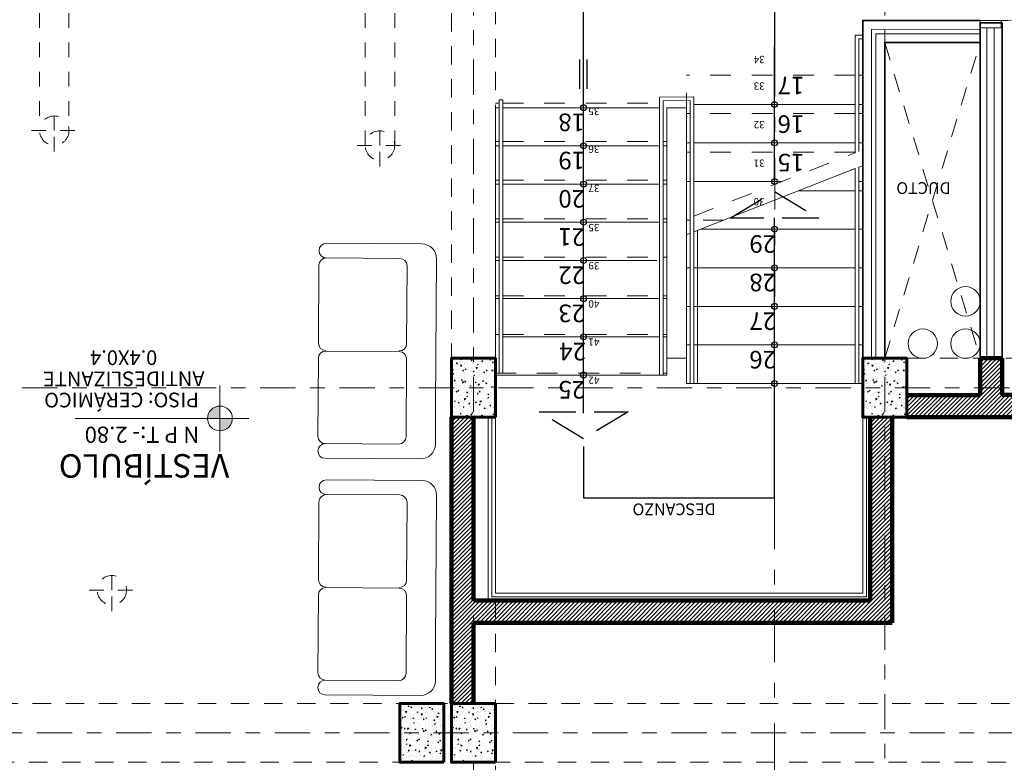
# Model space of a CAD drawing. Units: millimetres. Extents: x 3502 to 3912, y 1527 to 1848.
# Drawn here: x 3673 to 3679, y 1801 to 1806 of the extents above; entities that cross this region are included whole.
import ezdxf

# ---------------------------------------------------------------- set-up
doc = ezdxf.new("R2010")
doc.units = ezdxf.units.MM
for name, pattern in [('ACAD_ISO04W100', [30, 24, -3, 0, -3]), ('CONTINUA', [0]), ('DASHED2', [0.375, 0.25, -0.125]), ('DOT2', [3.175, 0, -3.175]), ('Punto & Raya', [0.335139, 0.176389, -0.088194, 0, -0.070556]), ('Rayas', [0.282222, 0.141111, -0.141111]), ('RAYITAS', [0.375, 0.25, -0.125])]:
    doc.linetypes.add(name, pattern=pattern)
doc.layers.add('01', color=1, linetype='Continuous')
doc.layers.add('TEXTO', color=144, linetype='Continuous')
for name, color, linetype, lineweight in [('05 NPT', 65, 'Continuous', 5), ('COLUMNAS Y VIGAS', 152, 'Continuous', 60), ('EJES', 252, 'Continuous', 5), ('Estructura - Forjados_Pluma_Nº__4', 250, 'Continuous', 13), ('LINEA - 0.05', 251, 'Continuous', 5), ('linea de corte', 214, 'Continuous', 80), ('MUEBLES', 46, 'Continuous', 5), ('Muro_BAJO', 42, 'Continuous', 35), ('MUROS', 7, 'Continuous', 90), ('SISTEMA DE DUCTOS', 146, 'DOT2', 5), ('texturamuros', 253, 'Continuous', 0), ('Ventana', 140, 'Continuous', 15), ('vigas', 34, 'DASHED2', 5)]:
    doc.layers.add(name, color=color, linetype=linetype, lineweight=lineweight)
doc.layers.add('COTAS_Pluma_Nº__145', color=7, linetype='Continuous', lineweight=0, true_color=0x366d6d)
doc.layers.add('Interior - Escaleras_Pluma_Nº__23', color=7, linetype='Continuous', lineweight=15, true_color=0x555294)
doc.styles.add('ARIAL', font='arial.ttf')
doc.styles.add('Estilo_Generado_2', font='arial.ttf')
doc.styles.add('NOMBRE AMBIENTE', font='swisseb.ttf')
pattern_1 = [(225, (7338.917953, 3140.305393), (0.01414213562, -0.01414213562), [])]

# ---------------------------------------------------------------- blocks, each defined once
blk = doc.blocks.new('2321')
for p, q in [((-0.2738, 0.4103), (0.2562, 0.4103)), ((0.8899, 0.4103), (0.3599, 0.4103)), ((-0.4238, -0.2897), (-0.4238, 0.3603)), ((-0.3238, -0.1397), (-0.3238, 0.3603)), ((0.3062, 0.3603), (0.3062, -0.1397)), ((0.3062, 0.3603), (0.3062, -0.1397)), ((0.9399, -0.1397), (0.9399, 0.3603)), ((1.0399, -0.2897), (1.0399, 0.3603)), ((0.2562, -0.1897), (-0.2738, -0.1897)), ((0.3599, -0.1897), (0.8899, -0.1897)), ((-0.0601, -0.3897), (-0.3238, -0.3897)), ((-0.0601, -0.3897), (0.9399, -0.3897))]:
    blk.add_line(p, q)
for centre, radius, start, end in [((-0.3738, 0.3603), 0.05, 0.00005, 180), ((-0.2738, 0.3603), 0.05, 90, 180), ((0.2562, 0.3603), 0.05, 0, 90), ((0.2562, 0.3603), 0.05, 0, 90), ((0.3599, 0.3603), 0.05, 90, 180), ((0.3599, 0.3603), 0.05, 90, 180), ((0.8899, 0.3603), 0.05, 360, 90), ((0.9899, 0.3603), 0.05, 360, 179.99995), ((-0.2738, -0.1397), 0.05, 180, 270), ((0.2562, -0.1397), 0.05, 270, 0), ((0.2562, -0.1397), 0.05, 270, 0), ((0.3599, -0.1397), 0.05, 180, 270), ((0.3599, -0.1397), 0.05, 180, 270), ((0.8899, -0.1397), 0.05, 270, 360), ((-0.3238, -0.2897), 0.1, 180, 270), ((0.9399, -0.2897), 0.1, 270, 360)]:
    blk.add_arc(centre, radius, start, end)
blk = doc.blocks.new('nnnnn')
for points in [[(0, 0.075, 0.414214), (-0.075, 0), (0, 0)], [(0.075, 0), (0, 0), (0, -0.075, 0.414214)]]:
    blk.add_hatch(color=256).paths.add_polyline_path(points)
for p, q in [((0, 0.2), (0, -0.2)), ((-0.175, 0), (0.875, 0))]:
    blk.add_line(p, q)
blk.add_circle((0, 0), 0.075)
at = {"style": 'ARIAL'}
blk.add_attdef('INDICADOR', (0.125, 0.05), '', height=0.1, dxfattribs=at)
blk = doc.blocks.new('2')
at = {"layer": 'SISTEMA DE DUCTOS', "ltscale": 0.005}
for p, q in [((3680.48, 1386.759), (3680.48, 1386.8969)), ((3680.4392, 1386.7166), (3680.2997, 1386.7166)), ((3680.48, 1386.7166), (3680.48, 1386.534)), ((3680.535, 1386.7166), (3680.6604, 1386.7166))]:
    blk.add_line(p, q, dxfattribs=at)
blk.add_circle((3680.48, 1386.7166), 0.1, dxfattribs=at)

msp = doc.modelspace()

# ---------------------------------------------------------------- hatches: boundary and pattern name
at = {"layer": 'LINEA - 0.05'}
h = msp.add_hatch(dxfattribs=at)
h.set_pattern_fill('AR-CONC', color=256, scale=0.01, angle=180, style=0)
h.set_pattern_definition([(230, (4068.90744, 1985.23613), (-0.071726018, 0.0062752135), [0.0075, -0.0825]), (175, (4068.90744, 1985.23613), (0.013875133, -0.075219213), [0.006, -0.066]), (280.451444, (4068.901465, 1985.236654), (-0.057850885, -0.068943999), [0.006374019, -0.070114211]), (226.1842, (4068.90744, 1985.21613), (-0.106724133, 0.016551928), [0.01125, -0.12375]), (276.635635, (4068.89855, 1985.21751), (-0.093466195, -0.09741186), [0.009561034, -0.105171376]), (171.184164, (4068.90744, 1985.21613), (-0.093466195, -0.09741186), [0.009, -0.099]), (201, (4068.89744, 1985.22113), (-0.059690705, 0.040261889), [0.0075, -0.0825]), (146, (4068.89744, 1985.22113), (-0.024331533, -0.072515005), [0.006, -0.066]), (251.451445, (4068.89247, 1985.224486), (-0.084022238, -0.032253115), [0.006374019, -0.070114211]), (217.5, (4068.907443, 1985.23613), (-0.0012159855, -0.0332893854), [0, -0.0652, 0, -0.067, 0, -0.06625]), (187.5, (4068.907443, 1985.23613), (-0.0263069537, -0.0394411712), [0, -0.0382, 0, -0.0637, 0, -0.02525]), (147.5, (4068.929743, 1985.23613), (-0.0533822436, 0.0022554872), [0, -0.025, 0, -0.078, 0, -0.1035]), (137.5, (4068.939743, 1985.23613), (-0.058318617, -0.010010498), [0, -0.0325, 0, -0.0518, 0, -0.0735])])
h.paths.add_polyline_path([(3675.7251, 1802.9911), (3676.0251, 1802.9911), (3676.0251, 1803.3911), (3675.7251, 1803.3911)])
h = msp.add_hatch(dxfattribs=at)
h.set_pattern_fill('AR-CONC', color=256, scale=0.01, angle=180, style=0)
h.set_pattern_definition([(230, (4071.70744, 1985.23613), (-0.071726018, 0.0062752135), [0.0075, -0.0825]), (175, (4071.70744, 1985.23613), (0.013875133, -0.075219213), [0.006, -0.066]), (280.451444, (4071.701465, 1985.23665), (-0.057850885, -0.068943999), [0.006374019, -0.070114211]), (226.1842, (4071.70744, 1985.21613), (-0.106724133, 0.016551928), [0.01125, -0.12375]), (276.635635, (4071.69855, 1985.21751), (-0.093466195, -0.09741186), [0.009561034, -0.105171376]), (171.184164, (4071.70744, 1985.21613), (-0.093466195, -0.09741186), [0.009, -0.099]), (201, (4071.69744, 1985.22113), (-0.059690705, 0.040261889), [0.0075, -0.0825]), (146, (4071.69744, 1985.22113), (-0.024331533, -0.072515005), [0.006, -0.066]), (251.451445, (4071.69247, 1985.224484), (-0.084022238, -0.032253115), [0.006374019, -0.070114211]), (217.5, (4071.707443, 1985.23613), (-0.0012159855, -0.0332893854), [0, -0.0652, 0, -0.067, 0, -0.06625]), (187.5, (4071.707443, 1985.23613), (-0.0263069537, -0.0394411712), [0, -0.0382, 0, -0.0637, 0, -0.02525]), (147.5, (4071.729743, 1985.23613), (-0.0533822436, 0.0022554872), [0, -0.025, 0, -0.078, 0, -0.1035]), (137.5, (4071.739743, 1985.23613), (-0.058318617, -0.010010498), [0, -0.0325, 0, -0.0518, 0, -0.0735])])
h.paths.add_polyline_path([(3678.5251, 1802.9911), (3678.8251, 1802.9911), (3678.8251, 1803.3911), (3678.5251, 1803.3911)])
h = msp.add_hatch(dxfattribs=at)
h.set_pattern_fill('AR-CONC', color=256, scale=0.01, angle=180, style=0)
h.set_pattern_definition([(230, (4068.63972, 1982.861176), (-0.071726018, 0.0062752135), [0.0075, -0.0825]), (175, (4068.63972, 1982.861176), (0.013875133, -0.075219213), [0.006, -0.066]), (280.451444, (4068.633745, 1982.8617), (-0.057850885, -0.068943999), [0.006374019, -0.070114211]), (226.1842, (4068.63972, 1982.84118), (-0.106724133, 0.016551928), [0.01125, -0.12375]), (276.635635, (4068.63083, 1982.84256), (-0.093466195, -0.09741186), [0.009561034, -0.105171376]), (171.184164, (4068.63972, 1982.84118), (-0.093466195, -0.09741186), [0.009, -0.099]), (201, (4068.62972, 1982.846176), (-0.059690705, 0.040261889), [0.0075, -0.0825]), (146, (4068.62972, 1982.846176), (-0.024331533, -0.072515005), [0.006, -0.066]), (251.451445, (4068.62475, 1982.84953), (-0.084022238, -0.032253115), [0.006374019, -0.070114211]), (217.5, (4068.639723, 1982.861176), (-0.0012159855, -0.0332893854), [0, -0.0652, 0, -0.067, 0, -0.06625]), (187.5, (4068.639723, 1982.861176), (-0.0263069537, -0.0394411712), [0, -0.0382, 0, -0.0637, 0, -0.02525]), (147.5, (4068.662023, 1982.861176), (-0.0533822436, 0.0022554872), [0, -0.025, 0, -0.078, 0, -0.1035]), (137.5, (4068.672023, 1982.861176), (-0.058318617, -0.010010498), [0, -0.0325, 0, -0.0518, 0, -0.0735])])
h.paths.add_polyline_path([(3675.3751, 1800.6412), (3675.6751, 1800.6412), (3675.6751, 1801.0411), (3675.3751, 1801.0412)])
h = msp.add_hatch(dxfattribs=at)
h.set_pattern_fill('AR-CONC', color=256, scale=0.01, angle=180, style=0)
h.set_pattern_definition([(230, (4068.98975, 1982.861155), (-0.071726018, 0.0062752135), [0.0075, -0.0825]), (175, (4068.98975, 1982.861155), (0.013875133, -0.075219213), [0.006, -0.066]), (280.451444, (4068.98377, 1982.86168), (-0.057850885, -0.068943999), [0.006374019, -0.070114211]), (226.1842, (4068.98975, 1982.841155), (-0.106724133, 0.016551928), [0.01125, -0.12375]), (276.635635, (4068.98086, 1982.84253), (-0.093466195, -0.09741186), [0.009561034, -0.105171376]), (171.184164, (4068.98975, 1982.84116), (-0.093466195, -0.09741186), [0.009, -0.099]), (201, (4068.97975, 1982.846155), (-0.059690705, 0.040261889), [0.0075, -0.0825]), (146, (4068.97975, 1982.846155), (-0.024331533, -0.072515005), [0.006, -0.066]), (251.451445, (4068.974776, 1982.84951), (-0.084022238, -0.032253115), [0.006374019, -0.070114211]), (217.5, (4068.98975, 1982.861155), (-0.0012159855, -0.0332893854), [0, -0.0652, 0, -0.067, 0, -0.06625]), (187.5, (4068.98975, 1982.861155), (-0.0263069537, -0.0394411712), [0, -0.0382, 0, -0.0637, 0, -0.02525]), (147.5, (4069.01205, 1982.861155), (-0.0533822436, 0.0022554872), [0, -0.025, 0, -0.078, 0, -0.1035]), (137.5, (4069.02205, 1982.861155), (-0.058318617, -0.010010498), [0, -0.0325, 0, -0.0518, 0, -0.0735])])
h.paths.add_polyline_path([(3675.7251, 1800.6412), (3676.0251, 1800.6412), (3676.0251, 1801.0411), (3675.7251, 1801.0411)])
at = {"layer": 'texturamuros'}
h = msp.add_hatch(dxfattribs=at)
h.set_pattern_fill('_USER', color=256, scale=0.02, angle=225, pattern_type=0)
h.set_pattern_definition(pattern_1)
h.paths.add_polyline_path([(3678.8251, 1802.9911), (3678.8251, 1803.1411), (3679.3251, 1803.1411), (3679.3251, 1803.3911), (3679.4751, 1803.3911), (3679.4751, 1803.1415), (3686.0251, 1803.1415), (3686.0251, 1802.9911)])
h = msp.add_hatch(dxfattribs=at)
h.set_pattern_fill('_USER', color=256, scale=0.02, angle=225, pattern_type=0)
h.set_pattern_definition(pattern_1)
h.paths.add_polyline_path([(3675.8751, 1801.5912), (3678.7251, 1801.5912), (3678.7251, 1802.9911), (3678.5751, 1802.9911), (3678.5751, 1801.7412), (3675.8752, 1801.7412), (3675.8752, 1802.9911), (3675.7251, 1802.9911), (3675.7251, 1801.0404), (3675.8751, 1801.0404)])

# ---------------------------------------------------------------- linework, layer by layer
at = {"layer": '01'}
for p, q in [((3676.6, 1805.2264), (3676.6, 1805.4264)), ((3676.65, 1805.2264), (3676.65, 1805.4264))]:
    msp.add_line(p, q, dxfattribs=at)
for points in [[(3676.6251, 1803.0174), (3676.6251, 1806.1911), (3677.9252, 1806.1911), (3677.9251, 1805.5129)], [(3677.9251, 1804.5747), (3677.9251, 1805.5129)], [(3677.9251, 1803.0239), (3677.9251, 1803.0239), (3677.9251, 1803.0239), (3677.9251, 1804.3471)], [(3676.6251, 1802.7897), (3676.6251, 1802.4404), (3677.9251, 1802.4404), (3677.926, 1803.2197)]]:
    msp.add_lwpolyline(points, dxfattribs=at)
at = {"layer": '01', "linetype": 'RAYITAS'}
for points in [[(3677.9251, 1804.5275), (3677.9251, 1804.5275), (3678.2278, 1804.3443), (3677.6224, 1804.3443), (3677.9251, 1804.5275)], [(3676.6251, 1802.8431), (3676.6251, 1802.8431), (3676.3224, 1803.0263), (3676.9278, 1803.0263), (3676.6251, 1802.8431)]]:
    msp.add_lwpolyline(points, dxfattribs=at)
at = {"layer": '01', "linetype": 'Continuous'}
for centre in [(3676.6251, 1805.0974), (3677.9248, 1805.1192), (3676.6251, 1804.8374), (3677.9251, 1804.8572), (3677.9251, 1804.5947), (3676.6251, 1804.5774), (3676.6251, 1804.3174), (3677.9251, 1804.2697), (3676.6251, 1804.0574), (3677.9251, 1804.0072), (3676.6251, 1803.7974), (3677.9251, 1803.7447), (3676.6251, 1803.5374), (3677.9251, 1803.4822), (3676.6251, 1803.2774), (3677.9251, 1803.2197)]:
    msp.add_circle(centre, 0.02, dxfattribs=at)
at = {"layer": 'COLUMNAS Y VIGAS'}
for points in [[(3676.0251, 1802.9911), (3675.7251, 1802.9911), (3675.7251, 1803.3911), (3676.0251, 1803.3911)], [(3678.8251, 1802.9911), (3678.5251, 1802.9911), (3678.5251, 1803.3911), (3678.8251, 1803.3911)], [(3676.0251, 1800.6411), (3675.7251, 1800.6411), (3675.7251, 1801.0411), (3676.0251, 1801.0411)]]:
    msp.add_lwpolyline(points, close=True, dxfattribs=at)
msp.add_lwpolyline([(3675.6751, 1800.6411), (3675.6751, 1801.0411), (3675.3751, 1801.0412), (3675.3751, 1800.6412), (3675.6751, 1800.6411)], dxfattribs=at)
at = {"layer": 'EJES', "linetype": 'ACAD_ISO04W100', "ltscale": 0.01}
for points in [[(3675.8752, 1808.1257), (3675.8752, 1801.0404)], [(3678.6752, 1808.1257), (3678.6751, 1795.3411)], [(3650.6641, 1803.1912), (3687.8251, 1803.1912)], [(3650.7641, 1800.8412), (3687.2371, 1800.8412)], [(3675.8752, 1800.6411), (3675.8752, 1796.1823), (3676.2322, 1795.8041)]]:
    msp.add_lwpolyline(points, dxfattribs=at)
at = {"layer": 'Estructura - Forjados_Pluma_Nº__4', "linetype": 'Continuous', "flags": 128}
for points in [[(3677.193, 1803.3911), (3677.3251, 1803.3911)], [(3678.5751, 1802.9911), (3678.5751, 1801.7412), (3675.9751, 1801.7412), (3675.9751, 1802.9911)], [(3678.5501, 1802.9911), (3678.5501, 1801.7662), (3676.0001, 1801.7662), (3676.0001, 1802.9911)], [(3678.5251, 1802.9911), (3678.5251, 1802.9911), (3678.5251, 1801.7912), (3676.0251, 1801.7912), (3676.0251, 1802.9911), (3676.0251, 1802.9911)]]:
    msp.add_lwpolyline(points, dxfattribs=at)
at = {"layer": 'Interior - Escaleras_Pluma_Nº__23'}
for p, q in [((3678.4751, 1804.7901), (3678.4751, 1805.5911)), ((3678.5251, 1805.5911), (3678.4751, 1805.5911)), ((3678.5001, 1804.7999), (3678.5001, 1805.5661)), ((3678.5251, 1805.5661), (3678.5001, 1805.5661)), ((3678.5251, 1804.8097), (3678.5251, 1805.5411)), ((3676.0501, 1805.1501), (3676.0501, 1803.2911)), ((3676.0751, 1805.1501), (3676.0501, 1805.1501)), ((3676.0751, 1805.1501), (3676.0751, 1803.2911)), ((3676.0251, 1805.0974), (3676.0251, 1803.2911)), ((3676.0251, 1804.0574), (3676.0501, 1804.0574)), ((3676.0751, 1804.0574), (3677.123, 1804.0574)), ((3677.143, 1803.9578), (3677.143, 1803.2774)), ((3677.168, 1803.9676), (3677.168, 1803.2774)), ((3677.193, 1803.9774), (3677.193, 1803.2774)), ((3676.7334, 1803.7974), (3677.143, 1803.7974)), ((3677.168, 1803.7974), (3677.193, 1803.7974)), ((3676.0751, 1803.5374), (3677.143, 1803.5374)), ((3677.168, 1803.5374), (3677.193, 1803.5374)), ((3676.0251, 1803.2774), (3677.193, 1803.2774))]:
    msp.add_line(p, q, dxfattribs=at)
at = {"layer": 'Interior - Escaleras_Pluma_Nº__23', "linetype": 'Rayas'}
for p, q in [((3678.4751, 1805.3197), (3677.3251, 1805.3197)), ((3678.4751, 1805.3197), (3677.3251, 1805.3197)), ((3677.3251, 1805.0572), (3677.3251, 1805.3197)), ((3678.5251, 1805.3197), (3678.5001, 1805.3197)), ((3678.5251, 1805.3197), (3678.5001, 1805.3197)), ((3676.0251, 1805.1286), (3676.0501, 1805.1286)), ((3676.0751, 1805.1286), (3677.143, 1805.1286)), ((3677.4001, 1805.1197), (3677.3751, 1805.1197)), ((3678.4751, 1805.1197), (3678.4501, 1805.1197)), ((3678.4751, 1805.0572), (3677.3251, 1805.0572)), ((3678.5251, 1805.0572), (3678.5001, 1805.0572)), ((3676.0251, 1804.8661), (3676.0501, 1804.8661)), ((3676.0251, 1804.8374), (3676.0501, 1804.8374)), ((3676.0751, 1804.8661), (3677.143, 1804.8661)), ((3676.0751, 1804.8374), (3677.143, 1804.8374)), ((3677.168, 1804.8661), (3677.193, 1804.8661)), ((3677.168, 1804.8374), (3677.193, 1804.8374)), ((3677.3501, 1804.8572), (3677.3251, 1804.8572)), ((3677.3501, 1804.8572), (3677.3251, 1804.8572)), ((3678.4751, 1804.7947), (3677.3251, 1804.7947)), ((3678.4751, 1804.7947), (3677.3251, 1804.7947)), ((3677.3751, 1804.3593), (3678.4501, 1804.7803)), ((3678.4501, 1804.7803), (3678.4751, 1804.7901)), ((3676.0251, 1804.6036), (3676.0501, 1804.6036)), ((3676.0251, 1804.6036), (3676.0501, 1804.6036)), ((3676.0251, 1804.5774), (3676.0501, 1804.5774)), ((3676.0751, 1804.6036), (3677.143, 1804.6036)), ((3676.0751, 1804.6036), (3677.143, 1804.6036)), ((3676.0751, 1804.5774), (3677.143, 1804.5774)), ((3677.168, 1804.6036), (3677.193, 1804.6036)), ((3677.168, 1804.6036), (3677.193, 1804.6036)), ((3677.168, 1804.5774), (3677.193, 1804.5774)), ((3677.3501, 1804.5947), (3677.3251, 1804.5947)), ((3677.3501, 1804.5947), (3677.3251, 1804.5947)), ((3678.5251, 1804.5947), (3678.5001, 1804.5947)), ((3678.4751, 1804.5322), (3678.0908, 1804.5322)), ((3678.5251, 1804.5322), (3678.5001, 1804.5322)), ((3676.0251, 1804.3411), (3676.0501, 1804.3411)), ((3676.0251, 1804.3411), (3676.0501, 1804.3411)), ((3676.0251, 1804.3174), (3676.0501, 1804.3174)), ((3676.0751, 1804.3411), (3677.143, 1804.3411)), ((3676.0751, 1804.3411), (3677.143, 1804.3411)), ((3676.0751, 1804.3174), (3677.143, 1804.3174)), ((3677.168, 1804.3411), (3677.193, 1804.3411)), ((3677.168, 1804.3411), (3677.193, 1804.3411)), ((3677.168, 1804.3174), (3677.193, 1804.3174)), ((3677.3501, 1804.3322), (3677.3251, 1804.3322)), ((3677.5802, 1804.3322), (3677.3751, 1804.3322)), ((3678.4751, 1804.2697), (3677.4206, 1804.2697)), ((3678.5251, 1804.2697), (3678.5001, 1804.2697)), ((3676.0251, 1804.0786), (3676.0501, 1804.0786)), ((3676.0251, 1804.0786), (3676.0501, 1804.0786)), ((3676.0751, 1804.0786), (3677.143, 1804.0786)), ((3676.0751, 1804.0786), (3677.143, 1804.0786)), ((3677.168, 1804.0786), (3677.193, 1804.0786)), ((3677.168, 1804.0786), (3677.193, 1804.0786)), ((3676.0251, 1804.0574), (3676.0501, 1804.0574)), ((3676.0751, 1804.0574), (3677.123, 1804.0574)), ((3677.3501, 1804.0072), (3677.3251, 1804.0072)), ((3678.4751, 1804.0072), (3677.3751, 1804.0072)), ((3678.5251, 1804.0072), (3678.5001, 1804.0072)), ((3676.0251, 1803.8161), (3676.0501, 1803.8161)), ((3676.0251, 1803.8161), (3676.0501, 1803.8161)), ((3676.0751, 1803.8161), (3677.143, 1803.8161)), ((3676.0751, 1803.8161), (3677.143, 1803.8161)), ((3677.168, 1803.8161), (3677.193, 1803.8161)), ((3677.168, 1803.8161), (3677.193, 1803.8161)), ((3676.0251, 1803.7974), (3676.0501, 1803.7974)), ((3676.0751, 1803.7974), (3676.4592, 1803.7974)), ((3676.7334, 1803.7974), (3677.143, 1803.7974)), ((3677.168, 1803.7974), (3677.193, 1803.7974)), ((3677.3501, 1803.7447), (3677.3251, 1803.7447)), ((3678.4751, 1803.7447), (3677.3751, 1803.7447)), ((3678.5251, 1803.7447), (3678.5001, 1803.7447)), ((3676.0251, 1803.5536), (3676.0501, 1803.5536)), ((3676.0251, 1803.5536), (3676.0501, 1803.5536)), ((3676.0751, 1803.5536), (3677.143, 1803.5536)), ((3676.0751, 1803.5536), (3677.143, 1803.5536)), ((3677.168, 1803.5536), (3677.193, 1803.5536)), ((3677.168, 1803.5536), (3677.193, 1803.5536)), ((3676.0751, 1803.5374), (3677.143, 1803.5374)), ((3677.168, 1803.5374), (3677.193, 1803.5374)), ((3677.3501, 1803.4822), (3677.3251, 1803.4822)), ((3678.4751, 1803.4822), (3677.3751, 1803.4822)), ((3678.5251, 1803.4822), (3678.5001, 1803.4822)), ((3676.0251, 1803.2911), (3677.143, 1803.2911)), ((3676.0251, 1803.2911), (3677.143, 1803.2911)), ((3676.0251, 1803.2911), (3677.143, 1803.2911)), ((3676.0251, 1803.2774), (3676.068, 1803.2774)), ((3676.0501, 1803.2911), (3676.1001, 1803.2911)), ((3677.118, 1803.2774), (3677.168, 1803.2774)), ((3677.168, 1803.2911), (3677.193, 1803.2911)), ((3677.168, 1803.2911), (3677.193, 1803.2911)), ((3677.168, 1803.2911), (3677.193, 1803.2911)), ((3677.168, 1803.2911), (3677.193, 1803.2911))]:
    msp.add_line(p, q, dxfattribs=at)
at = {"layer": 'Interior - Escaleras_Pluma_Nº__23', "linetype": 'Continuous'}
for p, q in [((3677.3751, 1805.1723), (3677.143, 1805.1694)), ((3677.143, 1805.1694), (3677.143, 1805.0974)), ((3677.3751, 1803.2197), (3677.3751, 1805.1723)), ((3676.0251, 1805.0974), (3676.0501, 1805.0974)), ((3676.0251, 1805.0974), (3676.0501, 1805.0974)), ((3676.0751, 1805.0974), (3677.143, 1805.0974)), ((3676.0751, 1805.0974), (3677.143, 1805.0974)), ((3677.143, 1805.0974), (3677.118, 1805.0974)), ((3677.143, 1805.0974), (3677.143, 1803.9344)), ((3677.3505, 1805.1473), (3677.168, 1805.1447)), ((3677.168, 1805.1447), (3677.168, 1805.0974)), ((3677.168, 1805.0974), (3677.168, 1803.9496)), ((3677.193, 1805.0974), (3677.193, 1803.9774)), ((3677.193, 1805.0974), (3677.3251, 1805.0974)), ((3677.3251, 1803.2197), (3677.3251, 1805.0974)), ((3677.3501, 1803.2197), (3677.3501, 1805.1473)), ((3678.4751, 1805.1197), (3677.3751, 1805.1197)), ((3678.4751, 1805.1197), (3677.3751, 1805.1197)), ((3678.4751, 1805.1197), (3677.3751, 1805.1197)), ((3678.5251, 1805.1197), (3678.5001, 1805.1197)), ((3678.5251, 1805.1197), (3678.5001, 1805.1197)), ((3678.5251, 1805.1197), (3678.5001, 1805.1197)), ((3676.0251, 1804.8374), (3676.0501, 1804.8374)), ((3676.0751, 1804.8374), (3677.143, 1804.8374)), ((3677.168, 1804.8374), (3677.193, 1804.8374)), ((3678.4751, 1804.8572), (3677.3751, 1804.8572)), ((3678.4751, 1804.8572), (3677.3751, 1804.8572)), ((3678.5251, 1804.8572), (3678.5001, 1804.8572)), ((3678.5251, 1804.8572), (3678.5001, 1804.8572)), ((3678.4751, 1804.6827), (3677.3751, 1804.2519)), ((3678.4751, 1804.6827), (3678.4501, 1804.6729)), ((3678.4751, 1803.2197), (3678.4751, 1804.6827)), ((3678.5251, 1804.7023), (3678.5001, 1804.6925)), ((3678.5001, 1803.2197), (3678.5001, 1804.6925)), ((3678.5251, 1803.2197), (3678.5251, 1804.7023)), ((3676.0251, 1804.5774), (3676.0501, 1804.5774)), ((3676.0751, 1804.5774), (3677.143, 1804.5774)), ((3677.168, 1804.5774), (3677.193, 1804.5774)), ((3677.9762, 1804.5947), (3677.3751, 1804.5947)), ((3678.4751, 1804.5322), (3678.0908, 1804.5322)), ((3678.5251, 1804.5322), (3678.5001, 1804.5322)), ((3676.0251, 1804.3174), (3676.0501, 1804.3174)), ((3676.0751, 1804.3174), (3677.143, 1804.3174)), ((3677.168, 1804.3174), (3677.193, 1804.3174)), ((3677.3501, 1804.2421), (3677.3251, 1804.2323)), ((3677.4001, 1804.2617), (3677.3751, 1804.2519)), ((3677.4001, 1803.2197), (3677.4001, 1804.2617)), ((3678.4751, 1804.2697), (3677.4206, 1804.2697)), ((3678.5251, 1804.2697), (3678.5001, 1804.2697)), ((3677.3501, 1804.0072), (3677.3251, 1804.0072)), ((3678.4751, 1804.0072), (3677.3751, 1804.0072)), ((3678.5251, 1804.0072), (3678.5001, 1804.0072)), ((3676.0251, 1803.7974), (3676.0501, 1803.7974)), ((3676.0751, 1803.7974), (3676.7334, 1803.7974)), ((3677.3501, 1803.7447), (3677.3251, 1803.7447)), ((3678.4751, 1803.7447), (3677.3751, 1803.7447)), ((3678.5251, 1803.7447), (3678.5001, 1803.7447)), ((3677.3501, 1803.4822), (3677.3251, 1803.4822)), ((3678.4751, 1803.4822), (3677.3751, 1803.4822)), ((3678.5251, 1803.4822), (3678.5001, 1803.4822)), ((3678.4751, 1803.2197), (3677.3251, 1803.2197)), ((3678.4751, 1803.2197), (3677.3251, 1803.2197)), ((3677.3501, 1803.2197), (3677.4001, 1803.2197)), ((3678.4501, 1803.2197), (3678.4751, 1803.2197)), ((3678.5251, 1803.2197), (3678.4751, 1803.2197)), ((3678.5251, 1803.2197), (3678.5001, 1803.2197))]:
    msp.add_line(p, q, dxfattribs=at)
at = {"layer": 'linea de corte', "linetype": 'Punto & Raya', "lineweight": 15, "ltscale": 2}
msp.add_line((3677.9254, 1798.2412), (3677.9266, 1808.7141), dxfattribs=at)
at = {"layer": 'MUEBLES', "linetype": 'Continuous'}
msp.add_lwpolyline([(3679.4671, 1806.6418), (3679.4671, 1806.6911), (3679.3251, 1806.6911), (3679.3251, 1806.6418), (3679.4671, 1806.6418), (3680.4183, 1806.6418, -0.414214), (3679.4671, 1805.6905), (3679.4671, 1805.6411), (3679.3251, 1805.6411), (3679.4671, 1805.6411), (3679.3251, 1805.6411), (3679.3251, 1805.6905), (3679.4671, 1805.6905)], format="xyb", dxfattribs=at)
at = {"layer": 'Muro_BAJO'}
msp.add_line((3679.3251, 1805.6746), (3679.4751, 1805.6746), dxfattribs=at)
for points in [[(3678.5251, 1803.3911), (3678.5251, 1805.5411), (3678.5251, 1805.6911), (3679.3251, 1805.6905)], [(3679.3251, 1803.3911), (3679.3251, 1805.6746)], [(3679.4751, 1803.3911), (3679.4751, 1805.6746)], [(3678.6751, 1803.3911), (3678.6751, 1805.541), (3679.325, 1805.5405)]]:
    msp.add_lwpolyline(points, dxfattribs=at)
at = {"layer": 'MUROS'}
for p, q in [((3679.3251, 1803.1411), (3678.8251, 1803.1411)), ((3675.7251, 1802.9911), (3675.7251, 1801.0411)), ((3675.8751, 1802.9911), (3675.8751, 1801.7412)), ((3678.5751, 1802.9911), (3678.5751, 1801.7412)), ((3678.5751, 1801.7412), (3675.8751, 1801.7412)), ((3678.7251, 1801.5912), (3675.8751, 1801.5912)), ((3675.8751, 1801.5912), (3675.8751, 1801.0404))]:
    msp.add_line(p, q, dxfattribs=at)
for points in [[(3679.3251, 1803.3911), (3679.3251, 1803.1411)], [(3679.3251, 1803.3911), (3679.4751, 1803.3911)], [(3679.4751, 1803.3911), (3679.4751, 1803.1415)], [(3686.0251, 1803.1415), (3679.4751, 1803.1415)], [(3678.7251, 1802.9911), (3678.7251, 1801.5912)], [(3686.0251, 1802.9911), (3678.8251, 1802.9911)], [(3675.8751, 1800.6411), (3675.8751, 1800.6404)]]:
    msp.add_lwpolyline(points, dxfattribs=at)
at = {"layer": 'SISTEMA DE DUCTOS', "ltscale": 0.01}
for points in [[(3672.9224, 1806.7412), (3672.9224, 1804.9411)], [(3673.1224, 1806.7412), (3673.1224, 1804.9411)], [(3675.1394, 1806.7412), (3675.1394, 1804.8398)], [(3675.3394, 1806.7412), (3675.3394, 1804.8398)]]:
    msp.add_lwpolyline(points, dxfattribs=at)
at = {"layer": 'SISTEMA DE DUCTOS', "linetype": 'CONTINUA'}
for centre in [(3679.2251, 1803.7789), (3678.9343, 1803.4911), (3679.2251, 1803.4911)]:
    msp.add_circle(centre, 0.1, dxfattribs=at)
at = {"layer": 'Ventana', "linetype": 'Continuous'}
for points in [[(3678.5851, 1803.3911), (3678.5851, 1805.5411), (3678.5851, 1805.6311), (3679.3251, 1805.6305)], [(3679.3709, 1805.6411), (3679.3709, 1803.3911)], [(3679.4209, 1805.6411), (3679.4209, 1803.3911)], [(3678.6151, 1803.3911), (3678.6151, 1805.6011), (3679.325, 1805.6005)]]:
    msp.add_lwpolyline(points, dxfattribs=at)
at = {"layer": 'vigas', "ltscale": 0.5}
for p, q in [((3678.6751, 1803.3911), (3679.3251, 1805.5411)), ((3678.6751, 1805.541), (3679.3251, 1803.3911))]:
    msp.add_line(p, q, dxfattribs=at)
msp.add_lwpolyline([(3675.7251, 1806.6911), (3676.0251, 1806.6911), (3676.0251, 1797.7411), (3675.7251, 1797.7411)], close=True, dxfattribs=at)
for points in [[(3680.8251, 1803.3911), (3686.0251, 1803.3911), (3686.0251, 1802.9911), (3678.8251, 1802.9912), (3678.8251, 1803.3912), (3680.5251, 1803.3911)], [(3663.875, 1801.0412), (3686.0251, 1801.0411), (3686.0251, 1800.6411), (3663.875, 1800.6412)]]:
    msp.add_lwpolyline(points, dxfattribs=at)

# ---------------------------------------------------------------- block references
at = {"layer": '05 NPT'}
ref = msp.add_blockref('nnnnn', (3674.1498, 1802.9818), dxfattribs=dict(at, xscale=1.125, yscale=1.125, zscale=1.125, rotation=180))
ref.add_attrib('INDICADOR', 'N P T:- 2.80', (3674.0092, 1802.9255), dxfattribs={"layer": '0', "height": 0.11, "rotation": 180, "style": 'ARIAL'})
at = {"layer": 'MUEBLES', "rotation": 89.6668844056877}
for p in [(3675.2289, 1803.1321), (3675.2289, 1801.5215)]:
    msp.add_blockref('2321', p, dxfattribs=at)
at = {"layer": 'SISTEMA DE DUCTOS', "rotation": 180}
for p in [(7353.5025, 3191.6577), (7355.7194, 3191.5564), (7353.8946, 3188.5296)]:
    msp.add_blockref('2', p, dxfattribs=at)

# ---------------------------------------------------------------- texts
at = {"layer": 'COTAS_Pluma_Nº__145', "color": 0, "linetype": 'Continuous', "char_height": 0.12, "attachment_point": 8, "rotation": 179.93956, "style": 'ARIAL'}
for s, insert, width in [('\\A1;{\\fAgency FB|b0|i0|c0|p34;17}', (3678.037, 1805.3082), 0.118046), ('\\A1;{\\fAgency FB|b0|i0|c0|p34;18}', (3676.5447, 1805.0571), 0.118046), ('\\A1;{\\fAgency FB|b0|i0|c0|p34;16}', (3678.037, 1805.0457), 0.118046), ('\\A1;{\\fAgency FB|b0|i0|c0|p34;19}', (3676.5447, 1804.7971), 0.118046), ('\\A1;{\\fAgency FB|b0|i0|c0|p34;15}', (3678.037, 1804.7832), 0.118046), ('\\A1;{\\fAgency FB|b0|i0|c0|p34;20}', (3676.5447, 1804.5371), 0.118046), ('\\A1;{\\fAgency FB|b0|i0|c0|p34;21}', (3676.5447, 1804.2771), 0.118046), ('\\A1;{\\fAgency FB|b0|i0|c0|p34;29}', (3677.8447, 1804.2294), 0.118046), ('\\A1;{\\fAgency FB|b0|i0|c0|p34;22}', (3676.5447, 1804.0171), 0.118046), ('\\A1;{\\fAgency FB|b0|i0|c0|p34;28}', (3677.8447, 1803.9669), 0.118046), ('\\A1;{\\fAgency FB|b0|i0|c0|p34;23}', (3676.5447, 1803.7571), 0.098341), ('\\A1;{\\fAgency FB|b0|i0|c0|p34;27}', (3677.8447, 1803.7044), 0.118046), ('\\A1;{\\fAgency FB|b0|i0|c0|p34;24}', (3676.5509, 1803.4971), 0.118046), ('\\A1;{\\fAgency FB|b0|i0|c0|p34;26}', (3677.8447, 1803.4419), 0.317701), ('\\A1;{\\fAgency FB|b0|i0|c0|p34;25}', (3676.5447, 1803.2371), 0.118046)]:
    msp.add_mtext(s, dxfattribs=dict(at, insert=insert, width=width))
at = {"layer": 'COTAS_Pluma_Nº__145', "color": 0, "linetype": 'Continuous', "attachment_point": 8, "rotation": 180.06044, "line_spacing_factor": 0.864233, "style": 'ARIAL'}
for s, insert, char_height, width in [('\\pt0.96;DUCTO ', (3678.9388, 1804.5899), 0.08, 0.433943), ('\\A1; PISO: CERÁMICO ANTIDESLIZANTE 0.4X0.4', (3673.495, 1803.4453), 0.1, 1.400259), ('\\pt0.96;DESCANZO', (3677.2411, 1802.4031), 0.08, 1.943383)]:
    msp.add_mtext(s, dxfattribs=dict(at, insert=insert, char_height=char_height, width=width))
at = {"layer": 'Interior - Escaleras_Pluma_Nº__23', "char_height": 0.05, "width": 0.09843, "attachment_point": 6, "rotation": 180, "style": 'Estilo_Generado_2'}
for s, insert in [('\\A1;34', (3677.7827, 1805.4253)), ('\\A1;33', (3677.7827, 1805.2444)), ('\\A1;35', (3676.6577, 1805.0717)), ('\\A1;32', (3677.7827, 1804.9819)), ('\\A1;36', (3676.6577, 1804.8146)), ('\\A1;31', (3677.7827, 1804.7194)), ('\\A1;37', (3676.6577, 1804.5481)), ('\\A1;30', (3677.7827, 1804.4569)), ('\\A1;35', (3676.6577, 1804.2812)), ('\\A1;39', (3676.6577, 1804.0212)), ('\\A1;40', (3676.6577, 1803.7612)), ('\\A1;41', (3676.6577, 1803.5012)), ('\\A1;42', (3676.6577, 1803.2412))]:
    msp.add_mtext(s, dxfattribs=dict(at, insert=insert))
at = {"layer": 'TEXTO', "linetype": 'Continuous', "insert": (3673.6335, 1802.5787), "char_height": 0.16, "attachment_point": 2, "rotation": 180.06044, "line_spacing_factor": 0.72973, "style": 'NOMBRE AMBIENTE'}
msp.add_mtext_dynamic_manual_height_columns('VESTÍBULO', width=4.056853, gutter_width=12.5, heights=[0], dxfattribs=at)

doc.saveas('drawing.dxf')
